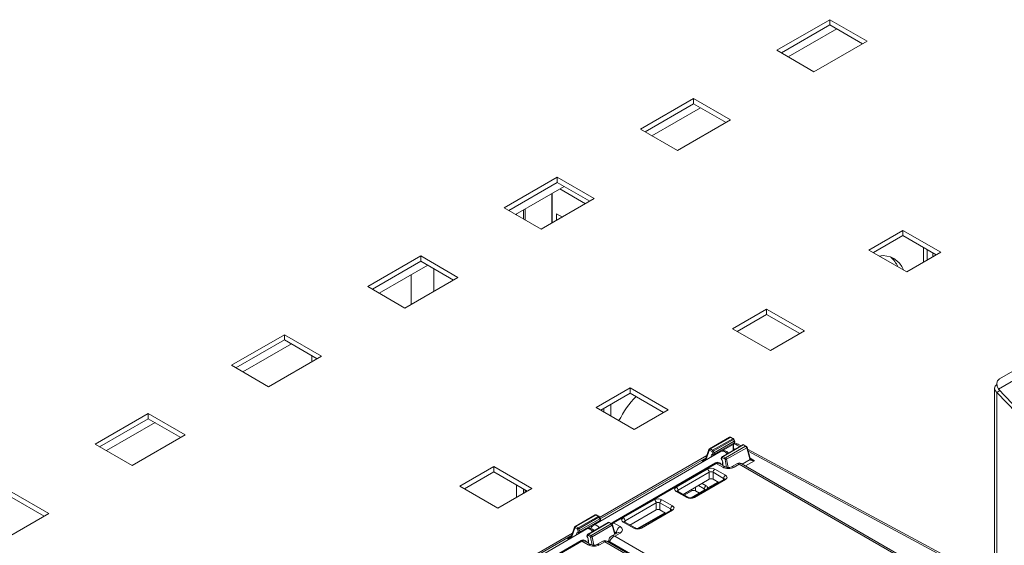
# Model space of a CAD drawing. Extents: x -2438 to -1867, y 1175 to 2170.
# Drawn here: x -1999 to -1991, y 1970 to 1974 of the extents above; entities that cross this region are included whole.
import ezdxf

# ---------------------------------------------------------------- set-up
doc = ezdxf.new("R2010")
doc.units = 0
doc.header["$MEASUREMENT"] = 0
doc.layers.get('0').update_dxf_attribs({"lineweight": 13})
doc.layers.add('Details', color=7, linetype='Continuous', lineweight=5)

# ---------------------------------------------------------------- blocks, each defined once
blk = doc.blocks.new('A$C11F17938')
at = {"color": 5, "linetype": 'Continuous', "lineweight": 15}
for p, q in [((-94.26, 119.03), (-81.03, 126.67)), ((-81.49, 124.62), (-94.45, 117.13)), ((-95.17, 54.85), (-95.17, 117.28)), ((-94.18, 116.85), (-94.72, 116.53)), ((-94.72, 116.53), (-88.74, 110.23)), ((-94.72, 116.53), (-94.72, 54.22)), ((-88.47, 110.82), (-94.45, 117.13))]:
    blk.add_line(p, q, dxfattribs=at)
at = {"color": 5, "linetype": 'Continuous', "lineweight": 15, "flags": 128}
for points in [[(-94.72, 116.53), (-95.05, 116.88), (-95.17, 117.28), (-95.05, 117.67), (-94.72, 118.01)], [(-94.26, 119.03), (-94.59, 118.7), (-94.74, 118.23), (-94.69, 117.67), (-94.45, 117.13)]]:
    blk.add_lwpolyline(points, dxfattribs=at)

msp = doc.modelspace()

# ---------------------------------------------------------------- linework, layer by layer
at = {"layer": 'Details', "color": 7, "linetype": 'Continuous', "lineweight": 9}
for p, q in [((-1992.7175, 1973.7527), (-1993.1073, 1973.5277)), ((-1992.7175, 1973.7141), (-1993.0738, 1973.5084)), ((-1992.4447, 1973.5952), (-1992.7175, 1973.7527)), ((-1992.7175, 1973.7527), (-1992.7175, 1973.7141)), ((-1992.4781, 1973.5759), (-1992.7175, 1973.7141)), ((-1992.6668, 1973.6848), (-1993.0231, 1973.4791)), ((-1992.8344, 1973.3702), (-1992.4447, 1973.5952)), ((-1993.1073, 1973.5277), (-1992.8344, 1973.3702)), ((-1993.7197, 1973.1741), (-1994.1094, 1972.9491)), ((-1993.7197, 1973.1356), (-1994.076, 1972.9299)), ((-1993.4469, 1973.0166), (-1993.7197, 1973.1741)), ((-1993.7197, 1973.1741), (-1993.7197, 1973.1356)), ((-1993.4803, 1972.9973), (-1993.7197, 1973.1356)), ((-1993.669, 1973.1063), (-1994.0253, 1972.9006)), ((-1993.8366, 1972.7916), (-1993.4469, 1973.0166)), ((-1994.1094, 1972.9491), (-1993.8366, 1972.7916)), ((-1994.7219, 1972.5956), (-1995.1116, 1972.3706)), ((-1994.7219, 1972.557), (-1995.0782, 1972.3513)), ((-1994.4491, 1972.4381), (-1994.7219, 1972.5956)), ((-1994.7219, 1972.5956), (-1994.7219, 1972.557)), ((-1994.4825, 1972.4188), (-1994.7219, 1972.557)), ((-1994.6712, 1972.5277), (-1995.0275, 1972.322)), ((-1994.7614, 1972.2578), (-1994.7614, 1972.4757)), ((-1994.7586, 1972.2594), (-1994.7586, 1972.4773)), ((-1994.5148, 1972.4002), (-1994.7035, 1972.5091)), ((-1994.8388, 1972.2131), (-1994.4491, 1972.4381)), ((-1995.1116, 1972.3706), (-1994.8388, 1972.2131)), ((-1995.0199, 1972.3265), (-1995.0199, 1972.3176)), ((-1994.9704, 1972.355), (-1994.9704, 1972.289)), ((-1994.9563, 1972.3632), (-1994.9563, 1972.2809)), ((-1994.7264, 1972.327), (-1994.6839, 1972.3025)), ((-1994.7264, 1972.278), (-1994.7264, 1972.327)), ((-1992.1802, 1972.2051), (-1992.4308, 1972.0604)), ((-1991.9018, 1972.0443), (-1992.1802, 1972.2051)), ((-1992.1802, 1972.1665), (-1992.1802, 1972.2051)), ((-1992.3974, 1972.0411), (-1992.1802, 1972.1665)), ((-1992.1802, 1972.1665), (-1991.9352, 1972.0251)), ((-1992.4308, 1972.0604), (-1992.1524, 1971.8997)), ((-1992.1524, 1971.8997), (-1991.9018, 1972.0443)), ((-1992.0301, 1971.9703), (-1992.0301, 1972.0798)), ((-1992.0028, 1972.0641), (-1992.0028, 1971.9861)), ((-1991.9605, 1972.0396), (-1991.9605, 1972.0105)), ((-1995.7241, 1972.017), (-1996.1138, 1971.792)), ((-1995.7241, 1971.9784), (-1996.0804, 1971.7727)), ((-1995.4513, 1971.8595), (-1995.7241, 1972.017)), ((-1995.7241, 1972.017), (-1995.7241, 1971.9784)), ((-1995.4847, 1971.8402), (-1995.7241, 1971.9784)), ((-1995.6734, 1971.9492), (-1996.0297, 1971.7435)), ((-1995.6294, 1971.9238), (-1995.6294, 1971.7567)), ((-1995.841, 1971.6345), (-1995.4513, 1971.8595)), ((-1995.794, 1971.8795), (-1995.794, 1971.6617)), ((-1996.1138, 1971.792), (-1995.841, 1971.6345)), ((-1993.1824, 1971.6265), (-1993.433, 1971.4819)), ((-1992.904, 1971.4658), (-1993.1824, 1971.6265)), ((-1993.1824, 1971.5879), (-1993.1824, 1971.6265)), ((-1993.3996, 1971.4626), (-1993.1824, 1971.5879)), ((-1993.1824, 1971.5879), (-1992.9374, 1971.4465)), ((-1993.433, 1971.4819), (-1993.1546, 1971.3212)), ((-1993.1546, 1971.3212), (-1992.904, 1971.4658)), ((-1996.7263, 1971.4385), (-1997.116, 1971.2135)), ((-1996.7263, 1971.3999), (-1997.0826, 1971.1942)), ((-1996.4535, 1971.281), (-1996.7263, 1971.4385)), ((-1996.7263, 1971.4385), (-1996.7263, 1971.3999)), ((-1996.4869, 1971.2617), (-1996.7263, 1971.3999)), ((-1996.6756, 1971.3706), (-1997.0319, 1971.1649)), ((-1996.8432, 1971.056), (-1996.4535, 1971.281)), ((-1996.5245, 1971.2834), (-1996.5245, 1971.2399)), ((-1997.116, 1971.2135), (-1996.8432, 1971.056)), ((-1994.1846, 1971.0479), (-1994.4352, 1970.9033)), ((-1993.9062, 1970.8872), (-1994.1846, 1971.0479)), ((-1994.1846, 1971.0094), (-1994.1846, 1971.0479)), ((-1994.4017, 1970.884), (-1994.1846, 1971.0094)), ((-1994.1846, 1971.0094), (-1993.9396, 1970.8679)), ((-1994.4352, 1970.9033), (-1994.1568, 1970.7426)), ((-1994.3798, 1970.8967), (-1994.3798, 1970.8713)), ((-1994.327, 1970.9272), (-1994.327, 1970.8409)), ((-1994.1568, 1970.7426), (-1993.9062, 1970.8872)), ((-1997.7285, 1970.8599), (-1998.1182, 1970.6349)), ((-1997.7285, 1970.8213), (-1998.0848, 1970.6156)), ((-1997.4557, 1970.7024), (-1997.7285, 1970.8599)), ((-1997.7285, 1970.8599), (-1997.7285, 1970.8213)), ((-1997.4891, 1970.6831), (-1997.7285, 1970.8213)), ((-1997.6778, 1970.7921), (-1998.0341, 1970.5864)), ((-1997.8454, 1970.4774), (-1997.4557, 1970.7024)), ((-1993.4542, 1970.6846), (-1993.602, 1970.5993)), ((-1993.596, 1970.5987), (-1993.4483, 1970.684)), ((-1993.5793, 1970.589), (-1993.4316, 1970.6743)), ((-1993.5747, 1970.5837), (-1993.427, 1970.6689)), ((-1993.4316, 1970.6743), (-1993.4483, 1970.684)), ((-1993.4276, 1970.6747), (-1993.4444, 1970.6844)), ((-1993.4201, 1970.655), (-1993.427, 1970.6689)), ((-1993.4176, 1970.6574), (-1993.4245, 1970.6714)), ((-1998.1182, 1970.6349), (-1997.8454, 1970.4774)), ((-1993.6062, 1970.5941), (-1993.6288, 1970.5305)), ((-1993.6044, 1970.5886), (-1993.6269, 1970.525)), ((-1993.6016, 1970.5894), (-1993.6044, 1970.5886)), ((-1993.5848, 1970.5797), (-1993.6016, 1970.5894)), ((-1993.596, 1970.5987), (-1993.5793, 1970.589)), ((-1993.5795, 1970.5455), (-1993.4286, 1970.6326)), ((-1993.5699, 1970.5573), (-1993.4209, 1970.6433)), ((-1993.5688, 1970.5692), (-1993.4201, 1970.655)), ((-1993.3577, 1970.6298), (-1993.5054, 1970.5445)), ((-1993.5015, 1970.5441), (-1993.3537, 1970.6294)), ((-1993.4847, 1970.5344), (-1993.337, 1970.6197)), ((-1993.4768, 1970.523), (-1993.3289, 1970.6083)), ((-1993.4286, 1970.5947), (-1993.4286, 1970.6326)), ((-1993.4263, 1970.5982), (-1993.4263, 1970.6361)), ((-1993.4263, 1970.6013), (-1993.4167, 1970.5957)), ((-1993.381, 1970.6163), (-1993.407, 1970.6303)), ((-1993.3697, 1970.6228), (-1993.3883, 1970.6328)), ((-1993.337, 1970.6197), (-1993.3537, 1970.6294)), ((-1993.333, 1970.6201), (-1993.3498, 1970.6298)), ((-1993.3063, 1970.5263), (-1993.3289, 1970.6083)), ((-1993.304, 1970.5296), (-1993.3266, 1970.6116)), ((-1991.5911, 1969.6653), (-1993.3227, 1970.5975)), ((-1993.5154, 1970.5816), (-1994.4551, 1970.0391)), ((-1993.6217, 1970.5507), (-1994.4101, 1970.0955)), ((-1993.6276, 1970.5339), (-1994.4052, 1970.085)), ((-1993.6609, 1970.5133), (-1993.6282, 1970.5322)), ((-1993.6269, 1970.525), (-1993.6202, 1970.5211)), ((-1993.5914, 1970.5377), (-1993.5907, 1970.5462)), ((-1993.5789, 1970.5652), (-1993.5848, 1970.5797)), ((-1993.5799, 1970.561), (-1993.5789, 1970.5652)), ((-1993.5795, 1970.5455), (-1993.5796, 1970.5445)), ((-1993.5747, 1970.5837), (-1993.5688, 1970.5692)), ((-1993.5071, 1970.5432), (-1993.514, 1970.536)), ((-1993.507, 1970.5348), (-1993.5139, 1970.5277)), ((-1993.5139, 1970.5277), (-1993.5133, 1970.5226)), ((-1993.4902, 1970.5251), (-1993.507, 1970.5348)), ((-1993.5015, 1970.5441), (-1993.4847, 1970.5344)), ((-1993.4877, 1970.5213), (-1993.4902, 1970.5251)), ((-1993.4769, 1970.4631), (-1993.4877, 1970.5213)), ((-1993.4768, 1970.523), (-1993.4654, 1970.4618)), ((-1993.3612, 1970.4875), (-1993.304, 1970.5205)), ((-1991.5961, 1969.6555), (-1993.3187, 1970.5828)), ((-1993.3044, 1970.5309), (-1993.2721, 1970.5122)), ((-1995.1868, 1970.4694), (-1995.4374, 1970.3248)), ((-1994.9084, 1970.3087), (-1995.1868, 1970.4694)), ((-1995.1868, 1970.4308), (-1995.1868, 1970.4694)), ((-1994.3115, 1970.0612), (-1993.5572, 1970.4966)), ((-1993.553, 1970.4919), (-1994.3073, 1970.0565)), ((-1993.8468, 1970.3192), (-1993.6183, 1970.4511)), ((-1993.6472, 1970.5054), (-1993.6609, 1970.5133)), ((-1993.5627, 1970.4511), (-1993.485, 1970.4063)), ((-1993.5054, 1970.4644), (-1993.553, 1970.4919)), ((-1993.4857, 1970.4664), (-1993.5272, 1970.4903)), ((-1993.5067, 1970.4992), (-1993.5067, 1970.4785)), ((-1993.5044, 1970.4964), (-1993.5044, 1970.4771)), ((-1993.3969, 1970.4922), (-1993.4417, 1970.4664)), ((-1993.3831, 1970.4869), (-1993.422, 1970.4644)), ((-1991.6154, 1969.4664), (-1993.3831, 1970.4869)), ((-1991.5898, 1969.465), (-1993.3693, 1970.4922)), ((-1993.2721, 1970.5122), (-1993.338, 1970.4742)), ((-1995.4039, 1970.3055), (-1995.1868, 1970.4308)), ((-1995.1868, 1970.4308), (-1994.9418, 1970.2894)), ((-1993.6044, 1970.4279), (-1993.8329, 1970.2959)), ((-1993.7971, 1970.265), (-1993.6044, 1970.3762)), ((-1993.4949, 1970.3752), (-1993.7234, 1970.2432)), ((-1993.485, 1970.3742), (-1993.7136, 1970.2423)), ((-1993.6044, 1970.3762), (-1993.6044, 1970.4279)), ((-1993.4989, 1970.383), (-1993.5766, 1970.4279)), ((-1993.5766, 1970.4279), (-1993.5766, 1970.3762)), ((-1993.5766, 1970.3762), (-1993.5348, 1970.3521)), ((-1993.4999, 1970.3723), (-1993.4989, 1970.383)), ((-1995.4374, 1970.3248), (-1995.159, 1970.164)), ((-1995.159, 1970.164), (-1994.9084, 1970.3087)), ((-1995.0199, 1970.3344), (-1995.0199, 1970.2443)), ((-1994.9704, 1970.3059), (-1994.9704, 1970.2729)), ((-1993.733, 1970.2914), (-1993.733, 1970.302)), ((-1993.7052, 1970.3181), (-1993.7052, 1970.2914)), ((-1993.6409, 1970.3058), (-1993.6836, 1970.3305)), ((-1993.6565, 1970.3461), (-1993.627, 1970.3291)), ((-1993.6419, 1970.2951), (-1993.6409, 1970.3058)), ((-1993.6155, 1970.3126), (-1993.541, 1970.3557)), ((-1998.4579, 1970.1239), (-1998.7307, 1970.2814)), ((-1998.4913, 1970.1046), (-1998.7307, 1970.2428)), ((-1994.9563, 1970.2977), (-1994.9563, 1970.2811)), ((-1993.7692, 1970.2423), (-1993.8468, 1970.2871)), ((-1993.7593, 1970.2432), (-1993.837, 1970.2881)), ((-1993.8329, 1970.2959), (-1993.832, 1970.2851)), ((-1993.733, 1970.2914), (-1993.7879, 1970.2597)), ((-1993.6369, 1970.298), (-1993.7382, 1970.2395)), ((-1993.7302, 1970.2407), (-1993.6302, 1970.2984)), ((-1993.6767, 1970.275), (-1993.7052, 1970.2914)), ((-1993.6365, 1970.2982), (-1993.6369, 1970.298)), ((-1994.008, 1970.2261), (-1994.2366, 1970.0942)), ((-1994.2227, 1970.0709), (-1993.9941, 1970.2029)), ((-1993.9941, 1970.2029), (-1993.9941, 1970.1512)), ((-1993.9663, 1970.2029), (-1993.8887, 1970.158)), ((-1993.9663, 1970.1512), (-1993.9663, 1970.2029)), ((-1993.8748, 1970.1813), (-1993.9524, 1970.2261)), ((-1993.8887, 1970.158), (-1993.8897, 1970.1473)), ((-1998.8476, 1969.8989), (-1998.4579, 1970.1239)), ((-1994.4425, 1970.1141), (-1994.5903, 1970.0288)), ((-1994.5843, 1970.0282), (-1994.4366, 1970.1135)), ((-1994.5675, 1970.0185), (-1994.4198, 1970.1038)), ((-1994.563, 1970.0132), (-1994.4153, 1970.0984)), ((-1994.5571, 1969.9987), (-1994.4084, 1970.0845)), ((-1994.4198, 1970.1038), (-1994.4366, 1970.1135)), ((-1994.4159, 1970.1042), (-1994.4327, 1970.1139)), ((-1994.4084, 1970.0845), (-1994.4153, 1970.0984)), ((-1994.4059, 1970.0869), (-1994.4128, 1970.1008)), ((-1993.9941, 1970.1512), (-1994.1868, 1970.04)), ((-1994.1322, 1970.0143), (-1993.9307, 1970.1307)), ((-1993.8846, 1970.1502), (-1994.1132, 1970.0182)), ((-1994.1033, 1970.0173), (-1993.8748, 1970.1492)), ((-1993.9246, 1970.1271), (-1993.9663, 1970.1512)), ((-1994.5036, 1970.0111), (-1995.4434, 1969.4685)), ((-1994.5945, 1970.0236), (-1994.6171, 1969.96)), ((-1994.5926, 1970.0181), (-1994.6152, 1969.9545)), ((-1994.5899, 1970.0189), (-1994.5926, 1970.0181)), ((-1994.5731, 1970.0092), (-1994.5899, 1970.0189)), ((-1994.5843, 1970.0282), (-1994.5675, 1970.0185)), ((-1994.5672, 1969.9947), (-1994.5731, 1970.0092)), ((-1994.5678, 1969.975), (-1994.4169, 1970.0621)), ((-1994.563, 1970.0132), (-1994.5571, 1969.9987)), ((-1994.5582, 1969.9867), (-1994.4092, 1970.0728)), ((-1994.346, 1970.0593), (-1994.4937, 1969.974)), ((-1994.4897, 1969.9736), (-1994.342, 1970.0589)), ((-1994.473, 1969.9639), (-1994.3253, 1970.0492)), ((-1994.4651, 1969.9524), (-1994.3172, 1970.0378)), ((-1994.4169, 1970.0611), (-1994.4169, 1970.0621)), ((-1994.4146, 1970.0625), (-1994.4146, 1970.0656)), ((-1994.3253, 1970.0492), (-1994.342, 1970.0589)), ((-1994.3213, 1970.0496), (-1994.3381, 1970.0593)), ((-1994.2989, 1969.9715), (-1994.3172, 1970.0378)), ((-1994.2962, 1969.9731), (-1994.3149, 1970.0411)), ((-1994.2596, 1970.029), (-1994.3073, 1970.0565)), ((-1994.2366, 1970.0621), (-1994.1589, 1970.0173)), ((-1994.1491, 1970.0182), (-1994.2267, 1970.0631)), ((-1994.2217, 1970.0602), (-1994.2227, 1970.0709)), ((-1994.6099, 1969.9801), (-1995.3984, 1969.525)), ((-1994.6159, 1969.9634), (-1995.3935, 1969.5145)), ((-1994.6492, 1969.9428), (-1994.6165, 1969.9617)), ((-1994.6355, 1969.9349), (-1994.6492, 1969.9428)), ((-1994.6152, 1969.9545), (-1994.6084, 1969.9506)), ((-1994.5797, 1969.9672), (-1994.5789, 1969.9756)), ((-1994.5681, 1969.9905), (-1994.5672, 1969.9947)), ((-1994.5678, 1969.975), (-1994.5679, 1969.974)), ((-1994.4954, 1969.9726), (-1994.5023, 1969.9655)), ((-1994.4953, 1969.9643), (-1994.5022, 1969.9572)), ((-1994.5022, 1969.9572), (-1994.5016, 1969.9521)), ((-1994.4785, 1969.9546), (-1994.4953, 1969.9643)), ((-1994.4897, 1969.9736), (-1994.473, 1969.9639)), ((-1994.476, 1969.9508), (-1994.4785, 1969.9546)), ((-1994.4651, 1969.8926), (-1994.476, 1969.9508)), ((-1994.4651, 1969.9524), (-1994.4537, 1969.8913)), ((-1994.2793, 1969.9828), (-1994.3241, 1969.957)), ((-1994.3009, 1969.9903), (-1994.2874, 1969.9825)), ((-1994.2985, 1969.9584), (-1994.2596, 1969.9809)), ((-1992.5309, 1968.938), (-1994.2985, 1969.9584)), ((-1994.2874, 1969.9825), (-1994.2879, 1969.9779)), ((-1995.2997, 1969.4906), (-1994.5455, 1969.926)), ((-1994.5413, 1969.9214), (-1995.2955, 1969.486)), ((-1994.4937, 1969.8939), (-1994.5413, 1969.9214)), ((-1994.474, 1969.8959), (-1994.5154, 1969.9198)), ((-1994.495, 1969.9287), (-1994.495, 1969.9079)), ((-1994.4926, 1969.9258), (-1994.4926, 1969.9066)), ((-1994.3852, 1969.9217), (-1994.43, 1969.8959)), ((-1994.3714, 1969.9164), (-1994.4103, 1969.8939)), ((-1992.6037, 1968.8959), (-1994.3714, 1969.9164)), ((-1992.5781, 1968.8944), (-1994.3576, 1969.9217)), ((-1994.3495, 1969.917), (-1994.3435, 1969.9205)), ((-1994.3427, 1969.9293), (-1994.3441, 1969.9139)), ((-1994.3354, 1969.9089), (-1994.3347, 1969.9167)), ((-1994.3347, 1969.9167), (-1992.5503, 1968.8866))]:
    msp.add_line(p, q, dxfattribs=at)
at = {"layer": 'Details', "color": 7, "linetype": 'Continuous', "lineweight": 9, "flags": 128}
for points in [[(-1993.4258, 1970.5949), (-1993.426, 1970.5955), (-1993.4263, 1970.5982)], [(-1993.4235, 1970.593), (-1993.4252, 1970.5941), (-1993.4258, 1970.5948), (-1993.4258, 1970.5949)], [(-1993.3883, 1970.6328), (-1993.405, 1970.6396), (-1993.4231, 1970.6421)], [(-1993.3266, 1970.6116), (-1993.3266, 1970.6112), (-1993.3267, 1970.6105), (-1993.3272, 1970.6098), (-1993.3279, 1970.6091), (-1993.3289, 1970.6083)], [(-1993.6288, 1970.5305), (-1993.6292, 1970.5296), (-1993.6306, 1970.5265)], [(-1993.5712, 1970.5568), (-1993.5724, 1970.5563), (-1993.5736, 1970.5561), (-1993.5748, 1970.5562), (-1993.5761, 1970.5567), (-1993.5772, 1970.5574), (-1993.5783, 1970.5584), (-1993.5792, 1970.5596), (-1993.5799, 1970.561)], [(-1993.5142, 1970.521), (-1993.5143, 1970.521), (-1993.5142, 1970.5214), (-1993.5139, 1970.522), (-1993.5133, 1970.5226)], [(-1993.304, 1970.5296), (-1993.304, 1970.5291), (-1993.3042, 1970.5284), (-1993.3046, 1970.5277), (-1993.3053, 1970.527), (-1993.3063, 1970.5263)], [(-1993.3024, 1970.5254), (-1993.3029, 1970.5263), (-1993.304, 1970.5296)], [(-1993.5054, 1970.4644), (-1993.5002, 1970.4669), (-1993.4951, 1970.4681), (-1993.4904, 1970.468), (-1993.4863, 1970.4667), (-1993.4858, 1970.4664)], [(-1993.422, 1970.4644), (-1993.4273, 1970.4669), (-1993.4323, 1970.4681), (-1993.437, 1970.468), (-1993.4412, 1970.4667), (-1993.4416, 1970.4664)], [(-1993.4927, 1970.3768), (-1993.4931, 1970.3764), (-1993.4949, 1970.3752)], [(-1993.485, 1970.3742), (-1993.4877, 1970.3754), (-1993.4902, 1970.376), (-1993.4925, 1970.376), (-1993.4946, 1970.3753), (-1993.4949, 1970.3752)], [(-1993.6346, 1970.2996), (-1993.635, 1970.2992), (-1993.6369, 1970.298)], [(-1993.837, 1970.2881), (-1993.839, 1970.2895), (-1993.8392, 1970.2896)], [(-1993.7136, 1970.2423), (-1993.7162, 1970.2435), (-1993.7187, 1970.2441), (-1993.7211, 1970.244), (-1993.7232, 1970.2434), (-1993.7234, 1970.2432)], [(-1993.8824, 1970.1518), (-1993.8828, 1970.1514), (-1993.8846, 1970.1502)], [(-1993.8748, 1970.1492), (-1993.8774, 1970.1504), (-1993.8799, 1970.151), (-1993.8823, 1970.151), (-1993.8844, 1970.1503), (-1993.8846, 1970.1502)], [(-1994.3149, 1970.0411), (-1994.3148, 1970.0407), (-1994.315, 1970.04), (-1994.3155, 1970.0393), (-1994.3162, 1970.0385), (-1994.3172, 1970.0378)], [(-1994.2366, 1970.0621), (-1994.234, 1970.0633), (-1994.2314, 1970.0639), (-1994.2291, 1970.0639), (-1994.227, 1970.0632), (-1994.2267, 1970.0631)], [(-1994.2267, 1970.0631), (-1994.2288, 1970.0645), (-1994.2289, 1970.0646)], [(-1994.1589, 1970.0173), (-1994.1563, 1970.0185), (-1994.1538, 1970.0191), (-1994.1514, 1970.0191), (-1994.1493, 1970.0184), (-1994.1491, 1970.0182)], [(-1994.1033, 1970.0173), (-1994.106, 1970.0185), (-1994.1085, 1970.0191), (-1994.1108, 1970.0191), (-1994.1129, 1970.0184), (-1994.1132, 1970.0182)], [(-1994.6171, 1969.96), (-1994.6174, 1969.9591), (-1994.6189, 1969.956)], [(-1994.5595, 1969.9863), (-1994.5606, 1969.9858), (-1994.5619, 1969.9856), (-1994.5631, 1969.9857), (-1994.5644, 1969.9862), (-1994.5655, 1969.9869), (-1994.5666, 1969.9879), (-1994.5674, 1969.9891), (-1994.5681, 1969.9905)], [(-1994.5025, 1969.9505), (-1994.5025, 1969.9505), (-1994.5025, 1969.9509), (-1994.5022, 1969.9514), (-1994.5016, 1969.9521)], [(-1994.2596, 1969.9809), (-1994.2649, 1969.9833), (-1994.27, 1969.9845), (-1994.2746, 1969.9845), (-1994.2788, 1969.9831), (-1994.2793, 1969.9828)], [(-1994.2782, 1969.9835), (-1994.2781, 1969.9837), (-1994.2793, 1969.9828)], [(-1994.4937, 1969.8939), (-1994.4884, 1969.8964), (-1994.4834, 1969.8976), (-1994.4787, 1969.8975), (-1994.4745, 1969.8961), (-1994.4741, 1969.8959)], [(-1994.4103, 1969.8939), (-1994.4155, 1969.8964), (-1994.4206, 1969.8976), (-1994.4253, 1969.8975), (-1994.4295, 1969.8961), (-1994.4299, 1969.8959)]]:
    msp.add_lwpolyline(points, dxfattribs=at)
at = {"layer": 'Details', "color": 7, "linetype": 'Continuous', "lineweight": 9}
for centre, radius, start, end in [((-1992.3267, 1971.8593), 0.1597, 20.19318, 100.1403), ((-1992.3977, 1971.8636), 0.1936, 22.67758, 48.4448), ((-1993.6058, 1970.4711), 0.7424, 136.21709, 153.11521), ((-1993.4495, 1970.6764), 0.00948, 57.42226, 118.65531), ((-1993.446, 1970.6809), 0.00388, 65.67303, 126.96941), ((-1993.4292, 1970.6712), 0.00388, 65.67343, 126.96889), ((-1993.4381, 1970.6642), 0.0121, 23.03116, 57.17729), ((-1993.4316, 1970.6679), 0.00787, 26.21167, 60.00269), ((-1993.4292, 1970.674), 0.00551, 293.52723, 328.60445), ((-1993.6013, 1970.5928), 0.00514, 162.2422, 233.76773), ((-1993.5973, 1970.5911), 0.00941, 119.34301, 161.0421), ((-1993.5891, 1970.5883), 0.0126, 123.59635, 174.74207), ((-1993.5723, 1970.5786), 0.0126, 123.59636, 174.74204), ((-1993.5858, 1970.579), 0.0121, 23.03106, 57.17737), ((-1993.4306, 1970.6365), 0.00438, 297.08978, 349.50878), ((-1993.4306, 1970.5986), 0.00438, 297.08966, 349.50886), ((-1993.4311, 1970.5932), 0.00554, 325.45247, 18.78721), ((-1993.4262, 1970.6519), 0.0102, 300.70627, 32.47104), ((-1993.4223, 1970.66), 0.00551, 293.52729, 328.60459), ((-1993.3953, 1970.6161), 0.0184, 67.43919, 129.28533), ((-1993.3537, 1970.623), 0.00787, 60.00269, 119.99731), ((-1993.3561, 1970.6265), 0.00373, 51.16025, 115.39123), ((-1993.3514, 1970.6263), 0.00388, 65.67327, 126.96936), ((-1993.3346, 1970.6166), 0.00388, 65.67282, 126.96926), ((-1993.3404, 1970.6079), 0.0142, 15.1115, 59.06468), ((-1993.6265, 1970.5253), 0.00438, 159.52505, 235.87471), ((-1993.6239, 1970.5291), 0.00514, 162.40896, 233.75612), ((-1993.5844, 1970.557), 0.0125, 239.94596, 292.86034), ((-1993.6006, 1970.6352), 0.0577, 285.90657, 296.71872), ((-1993.5947, 1970.6207), 0.0577, 285.90659, 296.7187), ((-1993.5044, 1970.5285), 0.0124, 141.0317, 217.22564), ((-1993.5086, 1970.532), 0.00686, 142.20044, 219.26112), ((-1993.4964, 1970.5474), 0.0389, 32.95582, 118.48737), ((-1993.5017, 1970.5392), 0.00686, 142.20032, 219.26124), ((-1993.5015, 1970.5377), 0.00787, 119.99731, 136.05286), ((-1993.4945, 1970.5337), 0.0126, 123.59643, 174.74201), ((-1993.5038, 1970.5408), 0.00406, 54.30605, 112.65363), ((-1993.4777, 1970.524), 0.0126, 123.59636, 174.74206), ((-1993.4852, 1970.5408), 0.0197, 262.69569, 295.17847), ((-1993.3065, 1970.5242), 0.00438, 304.10468, 20.62554), ((-1993.6357, 1970.425), 0.0314, 5.25796, 56.40362), ((-1993.5453, 1970.425), 0.0314, 123.59638, 174.74203), ((-1993.5423, 1970.4718), 0.0289, 27.52357, 121.15197), ((-1993.5467, 1970.5018), 0.0117, 206.39112, 237.51167), ((-1993.5419, 1970.4689), 0.0256, 55.44111, 115.92904), ((-1993.5032, 1970.4998), 0.00361, 195.44236, 251.1783), ((-1993.4637, 1970.5163), 0.0545, 246.16968, 293.78448), ((-1993.3831, 1970.4684), 0.0276, 59.07641, 120.73898), ((-1993.4677, 1970.3801), 0.0314, 123.59638, 174.74203), ((-1993.8642, 1970.293), 0.0314, 5.25797, 56.40362), ((-1993.6096, 1970.303), 0.0314, 123.59639, 174.74203), ((-1993.6331, 1970.2909), 0.00807, 69.03544, 114.85391), ((-1993.6489, 1970.3327), 0.0391, 298.57292, 328.7954), ((-1993.841, 1970.2793), 0.00971, 65.67323, 126.96928), ((-1993.7633, 1970.2345), 0.00975, 66.61798, 126.89748), ((-1993.7414, 1970.2822), 0.0429, 245.22369, 294.74413), ((-1994.0254, 1970.2), 0.0314, 5.25796, 56.40362), ((-1993.9351, 1970.2), 0.0314, 123.59638, 174.74204), ((-1993.8574, 1970.1552), 0.0314, 123.59638, 174.74204), ((-1994.4378, 1970.1059), 0.00948, 57.42227, 118.6553), ((-1994.4343, 1970.1104), 0.00388, 65.6733, 126.96902), ((-1994.4175, 1970.1007), 0.00388, 65.67313, 126.96951), ((-1994.4264, 1970.0937), 0.0121, 23.03118, 57.17731), ((-1994.4198, 1970.0974), 0.00787, 26.21167, 60.00269), ((-1994.4175, 1970.1035), 0.00551, 293.52733, 328.60449), ((-1994.4145, 1970.0814), 0.0102, 300.70627, 32.47103), ((-1994.4106, 1970.0895), 0.00551, 293.52712, 328.60475), ((-1994.254, 1970.068), 0.0314, 5.25795, 56.40363), ((-1994.5896, 1970.0222), 0.00514, 162.24228, 233.76757), ((-1994.5856, 1970.0206), 0.00941, 119.34313, 161.04199), ((-1994.5774, 1970.0177), 0.0126, 123.5964, 174.74202), ((-1994.5606, 1970.0081), 0.0126, 123.59635, 174.74208), ((-1994.5889, 1970.0647), 0.0577, 285.90658, 296.71871), ((-1994.5741, 1970.0084), 0.0121, 23.03109, 57.17732), ((-1994.4847, 1969.9768), 0.0389, 32.95583, 118.48736), ((-1994.4365, 1970.0063), 0.0376, 118.97527, 185.60531), ((-1994.4189, 1970.066), 0.00438, 297.08969, 349.50899), ((-1994.342, 1970.0524), 0.00787, 60.00269, 119.99731), ((-1994.3444, 1970.056), 0.00373, 51.16009, 115.39131), ((-1994.3397, 1970.0558), 0.00388, 65.6733, 126.96937), ((-1994.3229, 1970.0461), 0.00388, 65.67241, 126.96963), ((-1994.3015, 1970.0404), 0.023, 115.64146, 154.57032), ((-1994.3286, 1970.0374), 0.0142, 15.1115, 59.0647), ((-1994.2967, 1970.0385), 0.0209, 120.30742, 168.77514), ((-1994.301, 1970.0664), 0.0117, 206.39101, 237.51169), ((-1994.2249, 1969.9767), 0.0628, 123.59638, 174.74203), ((-1994.1311, 1970.0572), 0.0429, 245.2237, 294.74413), ((-1994.6148, 1969.9547), 0.00438, 159.52508, 235.87476), ((-1994.6122, 1969.9586), 0.00514, 162.40924, 233.756), ((-1994.5727, 1969.9865), 0.0125, 239.94595, 292.8603), ((-1994.583, 1970.0502), 0.0577, 285.90658, 296.71871), ((-1994.4926, 1969.9579), 0.0124, 141.03171, 217.22563), ((-1994.4968, 1969.9615), 0.00686, 142.2003, 219.26126), ((-1994.49, 1969.9686), 0.00686, 142.20029, 219.26127), ((-1994.4897, 1969.9672), 0.00787, 119.99731, 136.05286), ((-1994.4828, 1969.9632), 0.0126, 123.5964, 174.74203), ((-1994.4921, 1969.9703), 0.00406, 54.30622, 112.65338), ((-1994.466, 1969.9535), 0.0126, 123.59636, 174.74206), ((-1994.4735, 1969.9703), 0.0197, 262.69569, 295.17847), ((-1994.3078, 1969.9257), 0.035, 116.07806, 174.1573), ((-1994.5306, 1969.9013), 0.0289, 27.52357, 121.15197), ((-1994.535, 1969.9312), 0.0117, 206.39101, 237.5117), ((-1994.5301, 1969.8984), 0.0256, 55.44111, 115.92904), ((-1994.4915, 1969.9292), 0.00361, 195.44213, 251.1792), ((-1994.452, 1969.9457), 0.0545, 246.16968, 293.78448), ((-1994.3714, 1969.8978), 0.0276, 59.07641, 120.73898), ((-1994.3286, 1969.9296), 0.0143, 189.36746, 244.72723)]:
    msp.add_arc(centre, radius, start, end, dxfattribs=at)
for centre, major_axis, ratio, start_param, end_param in [((-1993.4482, 1970.6744), (-0.0061, 0.0101), 0.567212, -0.793752, -0.008435), ((-1993.5962, 1970.589), (-0.0057, 0.0103), 0.587375, -0.776271, 0.007112), ((-1993.4119, 1970.622), (-0.013, 0.0198), 0.535818, 0.2116, 0.702777), ((-1993.4091, 1970.6071), (0.0148, 0.0233), 0.546414, 2.432054, 2.75087), ((-1993.4338, 1970.6136), (-0.0394, 0), 0.578817, 3.963313, 4.522202), ((-1993.4269, 1970.6535), (-0.0061, 0.0101), 0.567212, 2.935773, 4.529502), ((-1993.3368, 1970.6102), (-0.0061, 0.0101), 0.567212, 4.215343, 5.489433), ((-1993.6609, 1970.5294), (0.0333, 0.0042), 0.475444, 4.653145, 5.927235), ((-1993.6609, 1970.5294), (-0.0333, 0.0042), 0.475444, 1.63004, 2.904131), ((-1993.6405, 1970.5176), (0.0145, 0.0143), 0.309253, -0.997269, -0.752923), ((-1993.5685, 1970.5319), (-0.0144, 0.028), 0.606756, -0.16831, 0.762194), ((-1993.5629, 1970.5348), (-0.0105, 0.0212), 0.616102, -0.157276, 0.773228), ((-1993.5757, 1970.5675), (-0.0057, 0.0103), 0.587375, 2.953254, 4.546983), ((-1993.4902, 1970.5393), (-0.0254, 0.0421), 0.563923, -1.332849, -0.01101), ((-1993.5267, 1970.5078), (-0.0144, 0.028), 0.606756, 4.008506, 4.93901), ((-1993.4848, 1970.5247), (-0.0057, 0.0103), 0.587375, 4.232824, 5.506914), ((-1993.2871, 1970.5389), (0.0046, 0.0281), 0.70674, 2.147535, 2.391881), ((-1993.2721, 1970.5283), (-0.0333, 0.0042), 0.475444, 0.35595, 1.63004), ((-1993.2721, 1970.5283), (0.0333, 0.0042), 0.475444, 3.379055, 4.653145), ((-1993.5905, 1970.435), (0.0394, 0), 0.578871, 0.786768, 2.354825), ((-1993.4637, 1970.4886), (0.0591, 0), 0.578871, 3.92836, 5.496418), ((-1993.3831, 1970.4547), (-0.0126, 0.038), 0.390269, -0.705241, 0.080075), ((-1993.3831, 1970.4547), (0.0126, 0.038), 0.390269, -0.080075, 0.705241), ((-1993.5905, 1970.4189), (0.0197, 0), 0.642387, 0.786768, 2.354825), ((-1993.5905, 1970.3682), (-0.0197, 0), 0.578871, 3.92836, 5.496418), ((-1993.513, 1970.3742), (0.0198, 0.0018), 0.569552, -0.119498, 0.733479), ((-1993.513, 1970.3902), (-0.0395, 0), 0.575709, 2.357564, 3.925621), ((-1993.8189, 1970.3031), (-0.0395, 0), 0.575709, -0.784029, 0.784029), ((-1993.655, 1970.297), (0.0198, 0.0018), 0.569552, -0.119498, 0.733479), ((-1993.655, 1970.313), (-0.0395, 0), 0.575709, 3.123332, 3.925621), ((-1993.9802, 1970.21), (0.0394, 0), 0.578871, 0.786768, 2.354825), ((-1993.8189, 1970.2871), (-0.0198, 0.0018), 0.569552, -0.733479, 0.101484), ((-1993.7414, 1970.2584), (0.0394, 0), 0.578871, 3.92836, 5.496418), ((-1993.7191, 1970.2833), (-0.0197, 0), 0.578871, 3.92836, 5.496418), ((-1993.9802, 1970.1939), (0.0197, 0), 0.642387, 0.786768, 2.354825), ((-1993.9802, 1970.1432), (-0.0197, 0), 0.578871, 3.92836, 5.496418), ((-1993.9027, 1970.1492), (0.0198, 0.0018), 0.569552, -0.119966, 0.733479), ((-1993.9027, 1970.1652), (-0.0395, 0), 0.575709, 2.357564, 3.925621), ((-1994.4364, 1970.1039), (-0.0061, 0.0101), 0.567212, -0.793752, -0.008435), ((-1994.4152, 1970.0829), (-0.0061, 0.0101), 0.567212, 2.935773, 4.529502), ((-1994.2086, 1970.0781), (0.0395, 0), 0.575709, 2.357564, 3.925621), ((-1994.5845, 1970.0185), (-0.0057, 0.0103), 0.587375, -0.776271, 0.007112), ((-1994.4785, 1969.9688), (-0.0254, 0.0421), 0.563923, -1.332849, -0.01101), ((-1994.4311, 1969.9961), (-0.0237, 0.0431), 0.590533, -1.309765, 0.010642), ((-1994.4002, 1970.0515), (-0.013, 0.0198), 0.535818, 0.2116, 0.702777), ((-1994.3251, 1970.0396), (-0.0061, 0.0101), 0.567212, 4.215343, 5.489433), ((-1994.3016, 1970.0049), (-0.0592, 0), 0.575709, 2.357564, 3.925621), ((-1994.2086, 1970.0621), (-0.0198, 0.0018), 0.569552, -0.733479, 0.101189), ((-1994.1311, 1970.0334), (-0.0394, 0), 0.578871, 0.786768, 2.354825), ((-1994.6492, 1969.9589), (0.0333, 0.0042), 0.475444, 4.653145, 5.927235), ((-1994.6492, 1969.9589), (-0.0333, 0.0042), 0.475444, 1.63004, 2.904131), ((-1994.6288, 1969.9471), (0.0145, 0.0143), 0.309253, -0.997269, -0.752923), ((-1994.5568, 1969.9614), (-0.0144, 0.028), 0.606756, -0.16831, 0.762194), ((-1994.5512, 1969.9643), (-0.0105, 0.0212), 0.616102, -0.157276, 0.773228), ((-1994.564, 1969.997), (-0.0057, 0.0103), 0.587375, 2.953254, 4.546983), ((-1994.5149, 1969.9373), (-0.0144, 0.028), 0.606756, 4.008506, 4.93901), ((-1994.4731, 1969.9542), (-0.0057, 0.0103), 0.587375, 4.232824, 5.506914), ((-1994.4505, 1969.9861), (-0.0099, 0.0193), 0.606756, -1.003183, -0.054464), ((-1994.2985, 1969.9263), (0.0312, 0.026), 0.705603, 1.039491, 2.557928), ((-1994.2985, 1969.9263), (-0.0312, 0.026), 0.705603, -1.039491, -0.26858), ((-1994.3016, 1969.9728), (0.0199, 0.0035), 0.557893, 0.385932, 0.68697), ((-1994.452, 1969.9181), (0.0591, 0), 0.578871, 3.92836, 5.496418), ((-1994.3714, 1969.8842), (-0.0126, 0.038), 0.390269, -0.705241, 0.080075), ((-1994.3714, 1969.8842), (0.0126, 0.038), 0.390269, -0.080075, 0.705241)]:
    msp.add_ellipse(centre, major_axis=major_axis, ratio=ratio, start_param=start_param, end_param=end_param, dxfattribs=at)

# ---------------------------------------------------------------- block references
at = {"layer": 'Details', "lineweight": 9, "ltscale": 0.5, "xscale": 0.0393699999999626, "yscale": 0.0393699999999626, "zscale": 0.03937}
msp.add_blockref('A$C11F17938', (-1987.7608, 1966.4271), dxfattribs=at)

doc.saveas('drawing.dxf')
